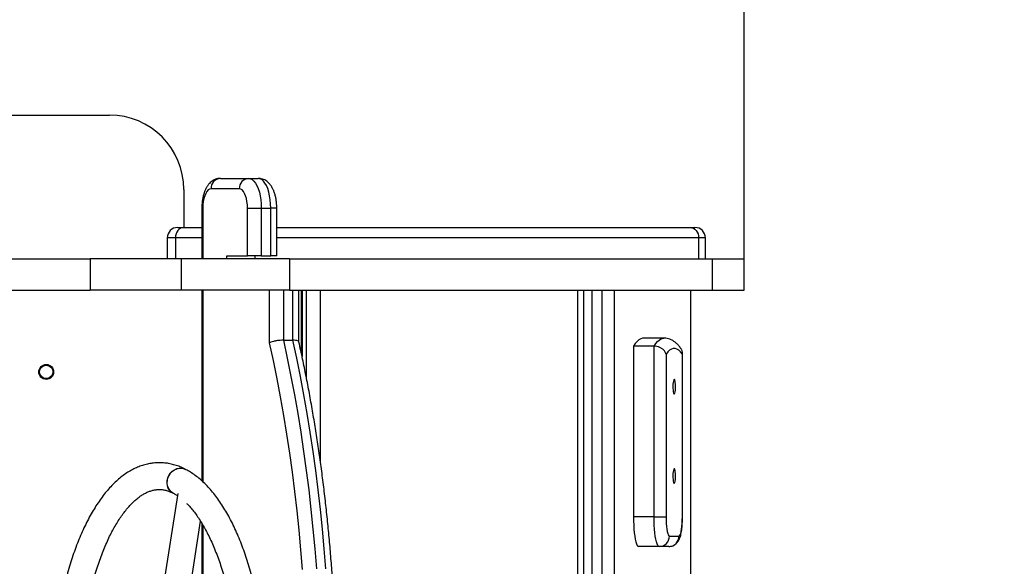
# Model space of a CAD drawing. Units: millimetres. Extents: x -2824 to 2190, y -10466 to -2991.
# Drawn here: x 247 to 909, y -8484 to -8117 of the extents above; entities that cross this region are included whole.
import ezdxf

# ---------------------------------------------------------------- set-up
doc = ezdxf.new("R2010")
doc.units = ezdxf.units.MM
doc.header["$PDSIZE"] = -1
doc.layers.add('Зона безопасности', color=5, linetype='Continuous')
doc.layers.add('размер', color=92, linetype='Continuous', lineweight=15)
doc.dimstyles.new('ISO-25', dxfattribs={"dimtxt": 2.5, "dimasz": 2.5, "dimexe": 1.25, "dimexo": 0.625, "dimtad": 1, "dimtxsty": 'Standard', "dimcen": 2.5, "dimadec": 0, "dimazin": 0, "dimtfac": 1, "dimtmove": 0, "dimatfit": 3, "dimfxl": 1, "dimarcsym": 0})

# ---------------------------------------------------------------- blocks, each defined once
blk = doc.blocks.new('*D3')
at = {"layer": 'Defpoints', "color": 0, "transparency": 16777216}
for p in [(2190.21, -6164.27), (-1889.79, -8573.09), (2190.21, -8573.09)]:
    blk.add_point(p, dxfattribs=at)
at = {"layer": 'размер', "color": 0, "lineweight": -2, "transparency": 16777216}
for p, q in [((-1889.79, -8572.09), (-1889.79, -6163.27)), ((-1689.79, -6164.27), (1990.21, -6164.27)), ((2190.21, -8572.09), (2190.21, -6163.27))]:
    blk.add_line(p, q, dxfattribs=at)
at = {"layer": 'размер', "color": 0, "transparency": 16777216}
for points in [[(-1689.79, -6130.94), (-1689.79, -6197.61), (-1889.79, -6164.27)], [(1990.21, -6130.94), (1990.21, -6197.61), (2190.21, -6164.27)]]:
    blk.add_solid(points, dxfattribs=at)
at = {"layer": 'размер', "color": 0, "transparency": 16777216, "insert": (137.26, -5964.27), "char_height": 300, "attachment_point": 5}
blk.add_mtext('4080', dxfattribs=at)
blk = doc.blocks.new('*D4')
at = {"layer": 'Defpoints', "color": 0, "transparency": 16777216}
for p in [(734.33, -7700.99), (-354.37, -8287.59), (734.33, -8287.59)]:
    blk.add_point(p, dxfattribs=at)
at = {"layer": 'размер', "color": 0, "lineweight": -2, "transparency": 16777216}
for p, q in [((-354.37, -8286.59), (-354.37, -7699.99)), ((-154.37, -7700.99), (534.33, -7700.99)), ((734.33, -8286.59), (734.33, -7699.99))]:
    blk.add_line(p, q, dxfattribs=at)
at = {"layer": 'размер', "color": 0, "transparency": 16777216}
for points in [[(-154.37, -7667.66), (-154.37, -7734.33), (-354.37, -7700.99)], [(534.33, -7667.66), (534.33, -7734.33), (734.33, -7700.99)]]:
    blk.add_solid(points, dxfattribs=at)
at = {"layer": 'размер', "color": 0, "transparency": 16777216, "insert": (189.98, -7500.99), "char_height": 300, "attachment_point": 5}
blk.add_mtext('1080', dxfattribs=at)

msp = doc.modelspace()

# ---------------------------------------------------------------- linework, layer by layer
at = {"color": 7, "linetype": 'Continuous', "lineweight": 25}
for p, q in [((67.71, -8180.59), (307.71, -8180.59)), ((382.31, -8223.09), (401.33, -8223.09)), ((401.33, -8223.09), (407.67, -8223.09)), ((357.71, -8230.59), (357.71, -8256.09)), ((394.99, -8230.09), (375.97, -8230.09)), ((369.82, -8243.09), (369.82, -8277.09)), ((400.48, -8275.09), (400.48, -8243.09)), ((400.48, -8243.09), (409.78, -8243.09)), ((409.78, -8243.09), (409.78, -8275.09)), ((409.78, -8243.09), (416.13, -8243.09)), ((416.13, -8275.09), (416.13, -8243.09)), ((420.17, -8275.09), (420.17, -8243.09)), ((353.57, -8256.09), (357.54, -8256.09)), ((357.54, -8256.09), (369.82, -8256.09)), ((420.17, -8256.09), (697.94, -8256.09)), ((697.94, -8256.09), (701.2, -8256.09)), ((346.57, -8263.09), (346.57, -8277.09)), ((352.08, -8263.09), (352.08, -8277.09)), ((703.66, -8263.09), (703.66, -8277.09)), ((708.2, -8277.09), (708.2, -8263.09)), ((192.85, -8277.09), (294.71, -8277.09)), ((294.71, -8277.09), (294.71, -8298.09)), ((355.81, -8277.09), (355.81, -8298.09)), ((386.53, -8275.09), (400.48, -8275.09)), ((386.53, -8277.09), (386.53, -8275.09)), ((409.78, -8275.09), (400.48, -8275.09)), ((405.56, -8277.09), (405.56, -8275.09)), ((409.78, -8275.09), (416.13, -8275.09)), ((420.17, -8275.09), (416.13, -8275.09)), ((428.65, -8277.09), (428.65, -8298.09)), ((712.79, -8277.09), (712.79, -8298.09)), ((734.33, -8298.09), (734.33, -8277.09)), ((192.85, -8298.09), (294.71, -8298.09)), ((369.82, -8298.09), (369.82, -8426.27)), ((415.27, -8333.54), (415.27, -8298.09)), ((424.57, -8298.09), (424.57, -8331.8)), ((430.92, -8331.8), (430.92, -8298.09)), ((434.96, -8332.81), (434.96, -8298.09)), ((436.49, -8298.09), (436.49, -8339.78)), ((622.51, -8848.09), (622.51, -8298.09)), ((626.55, -8848.09), (626.55, -8298.09)), ((631.93, -8298.09), (631.93, -8848.09)), ((638.83, -8848.09), (638.83, -8298.09)), ((646.94, -8298.09), (646.94, -8848.09)), ((698.33, -8848.09), (698.33, -8298.09)), ((698.44, -8848.09), (698.44, -8298.09)), ((424.57, -8331.8), (430.92, -8331.8)), ((673.66, -8335.79), (659.87, -8335.79)), ((659.87, -8335.79), (659.87, -8450.4)), ((680.34, -8330.4), (666.56, -8330.4)), ((673.66, -8450.4), (673.66, -8335.79)), ((681.77, -8341.18), (681.77, -8450.4)), ((692.71, -8450.4), (692.71, -8341.18)), ((692.81, -8450.4), (692.81, -8340.25)), ((353.65, -8434.77), (336.44, -8545.23)), ((354.23, -8548), (368.96, -8453.43)), ((369.82, -8454.79), (369.82, -8557.95)), ((673.66, -8450.4), (659.87, -8450.4)), ((673.66, -8450.4), (681.77, -8450.4)), ((684.03, -8463.4), (690.45, -8463.4)), ((677.13, -8470.4), (663.34, -8470.4)), ((683.56, -8470.4), (677.13, -8470.4))]:
    msp.add_line(p, q, dxfattribs=at)
at = {"color": 8, "linetype": 'Continuous', "lineweight": 25}
for p, q in [((370.47, -8243.09), (369.82, -8243.09)), ((370.47, -8243.09), (370.47, -8277.09)), ((420.17, -8243.09), (416.13, -8243.09)), ((352.08, -8263.09), (346.57, -8263.09)), ((369.82, -8263.09), (352.08, -8263.09)), ((703.66, -8263.09), (420.17, -8263.09)), ((708.2, -8263.09), (703.66, -8263.09)), ((370.47, -8298.09), (370.47, -8426.89)), ((437.15, -8298.09), (437.15, -8342.79)), ((440.11, -8357.22), (440.11, -8298.09)), ((449.41, -8298.09), (449.41, -8412.78)), ((370.47, -8455.92), (370.47, -8557.95)), ((692.71, -8450.4), (692.81, -8450.4))]:
    msp.add_line(p, q, dxfattribs=at)
at = {"color": 7, "linetype": 'Continuous', "lineweight": 25, "flags": 128}
for points in [[(401.33, -8223.09), (402.53, -8223.3), (403.71, -8223.9), (404.84, -8224.9), (405.9, -8226.27), (406.86, -8227.98), (407.72, -8230), (408.44, -8232.28), (409.02, -8234.79), (409.44, -8237.46), (409.7, -8240.25), (409.78, -8243.09)], [(416.13, -8243.09), (416.04, -8240.25), (415.78, -8237.46), (415.36, -8234.79), (414.78, -8232.28), (414.06, -8230), (413.21, -8227.98), (412.24, -8226.27), (411.18, -8224.9), (410.05, -8223.9), (408.88, -8223.3), (407.67, -8223.09)], [(375.97, -8230.09), (375.01, -8230.29), (374.09, -8230.88), (373.22, -8231.84), (372.43, -8233.14), (371.76, -8234.74), (371.21, -8236.59), (370.8, -8238.65), (370.56, -8240.84), (370.47, -8243.09)], [(400.48, -8243.09), (400.4, -8240.84), (400.15, -8238.65), (399.74, -8236.59), (399.19, -8234.74), (398.52, -8233.14), (397.73, -8231.84), (396.86, -8230.88), (395.94, -8230.29), (394.99, -8230.09)], [(357.54, -8256.09), (356.48, -8256.23), (355.45, -8256.63), (354.51, -8257.27), (353.68, -8258.14), (353, -8259.21), (352.5, -8260.42), (352.19, -8261.73), (352.08, -8263.09)], [(697.94, -8256.09), (699.05, -8256.23), (700.13, -8256.63), (701.12, -8257.27), (701.99, -8258.14), (702.7, -8259.21), (703.23, -8260.42), (703.55, -8261.73), (703.66, -8263.09)], [(437.44, -8485.88), (436.39, -8472.63), (435.19, -8459.45), (433.84, -8446.35), (432.35, -8433.34), (430.71, -8420.43), (428.93, -8407.62), (427, -8394.93), (424.93, -8382.37), (422.72, -8369.94), (420.38, -8357.65), (417.89, -8345.52), (415.27, -8333.54)], [(424.57, -8331.8), (427.19, -8343.87), (429.68, -8356.11), (432.03, -8368.49), (434.24, -8381.02), (436.3, -8393.68), (438.23, -8406.47), (440.01, -8419.37), (441.65, -8432.38), (443.15, -8445.48), (444.5, -8458.67), (445.7, -8471.95), (446.75, -8485.29)], [(453.09, -8485.29), (452.04, -8471.95), (450.84, -8458.67), (449.49, -8445.48), (448, -8432.38), (446.36, -8419.37), (444.57, -8406.47), (442.65, -8393.68), (440.58, -8381.02), (438.37, -8368.49), (436.02, -8356.11), (433.54, -8343.87), (430.92, -8331.8)], [(666.56, -8330.4), (665.94, -8330.44), (664.71, -8330.8), (663.49, -8331.52), (662.27, -8332.59), (661.06, -8334.02), (659.87, -8335.79)], [(692.71, -8341.18), (691.51, -8339.69), (690.3, -8338.57), (689.08, -8337.82), (687.85, -8337.44), (686.62, -8337.44), (685.4, -8337.82), (684.18, -8338.57), (682.97, -8339.69), (681.77, -8341.18)], [(687.24, -8368.09), (687.47, -8367.91), (687.69, -8367.37), (687.87, -8366.51), (688.01, -8365.39), (688.09, -8364.11), (688.1, -8362.75), (688.06, -8361.42), (687.95, -8360.21), (687.79, -8359.22), (687.58, -8358.51), (687.36, -8358.14), (687.12, -8358.14), (686.89, -8358.51), (686.69, -8359.22), (686.53, -8360.21), (686.42, -8361.42), (686.37, -8362.75), (686.39, -8364.11), (686.47, -8365.39), (686.6, -8366.51), (686.79, -8367.37), (687, -8367.91), (687.24, -8368.09)], [(350.49, -8434.48), (349.26, -8433.69), (348.11, -8432.53), (347.23, -8431.12), (346.65, -8429.52), (346.4, -8427.8), (346.47, -8426.02), (346.88, -8424.26), (347.61, -8422.59), (348.62, -8421.08), (349.87, -8419.79), (351.32, -8418.77), (352.9, -8418.07), (354.55, -8417.71), (356.2, -8417.71), (357.79, -8418.07), (358.67, -8418.45)], [(350.6, -8434.54), (349.42, -8433.77), (348.28, -8432.61), (347.4, -8431.2), (346.82, -8429.61), (346.56, -8427.88), (346.64, -8426.11), (347.06, -8424.35), (347.78, -8422.68), (348.8, -8421.17), (350.05, -8419.88), (351.5, -8418.87), (353.08, -8418.16), (354.73, -8417.81), (356.38, -8417.81), (357.97, -8418.16), (358.9, -8418.57)], [(687.24, -8428.09), (687.47, -8427.91), (687.69, -8427.37), (687.87, -8426.51), (688.01, -8425.39), (688.09, -8424.11), (688.1, -8422.75), (688.06, -8421.42), (687.95, -8420.21), (687.79, -8419.22), (687.58, -8418.51), (687.36, -8418.14), (687.12, -8418.14), (686.89, -8418.51), (686.69, -8419.22), (686.53, -8420.21), (686.42, -8421.42), (686.37, -8422.75), (686.39, -8424.11), (686.47, -8425.39), (686.6, -8426.51), (686.79, -8427.37), (687, -8427.91), (687.24, -8428.09)], [(659.87, -8450.4), (659.91, -8453.24), (660.01, -8456.03), (660.19, -8458.7), (660.42, -8461.21), (660.72, -8463.49), (661.07, -8465.51), (661.47, -8467.22), (661.9, -8468.59), (662.37, -8469.59), (662.85, -8470.19), (663.34, -8470.4)], [(677.13, -8470.4), (676.64, -8470.19), (676.15, -8469.59), (675.69, -8468.59), (675.25, -8467.22), (674.86, -8465.51), (674.51, -8463.49), (674.21, -8461.21), (673.97, -8458.7), (673.8, -8456.03), (673.69, -8453.24), (673.66, -8450.4)], [(681.77, -8450.4), (681.8, -8452.65), (681.9, -8454.84), (682.07, -8456.9), (682.3, -8458.75), (682.57, -8460.35), (682.9, -8461.65), (683.25, -8462.61), (683.63, -8463.2), (684.03, -8463.4)], [(690.45, -8463.4), (690.84, -8463.2), (691.22, -8462.61), (691.58, -8461.65), (691.9, -8460.35), (692.18, -8458.75), (692.4, -8456.9), (692.57, -8454.84), (692.67, -8452.65), (692.71, -8450.4)]]:
    msp.add_lwpolyline(points, dxfattribs=at)
at = {"color": 8, "linetype": 'Continuous', "lineweight": 25, "flags": 128}
msp.add_lwpolyline([(673.66, -8335.79), (674.85, -8334.02), (676.06, -8332.59), (677.27, -8331.52), (678.5, -8330.8), (679.73, -8330.44), (680.34, -8330.4)], dxfattribs=at)
at = {"color": 7, "linetype": 'Continuous', "lineweight": 25}
for radius in [5, 4.5]:
    msp.add_circle((265.21, -8353.09), radius, dxfattribs=at)
for centre, radius, start, end in [((307.71, -8230.59), 50, 0, 90), ((382.66, -8229.78), 6.7, 92.95243, 182.67571), ((401.67, -8229.78), 6.7, 92.95237, 182.67564), ((353.57, -8263.09), 7, 90, 180), ((701.2, -8263.09), 7, 0, 90), ((677.08, -8463.45), 6.95, 270.44202, 0.43474), ((683.5, -8463.45), 6.95, 270.44174, 0.43502)]:
    msp.add_arc(centre, radius, start, end, dxfattribs=at)
for points, knots in [([(382.31, -8223.09), (381.71, -8223.13), (380.56, -8223.19), (378.92, -8223.68), (377.43, -8224.39), (376.08, -8225.34), (374.85, -8226.5), (373.72, -8227.9), (372.7, -8229.56), (371.81, -8231.49), (371.06, -8233.65), (370.49, -8235.97), (370.09, -8238.36), (369.86, -8240.74), (369.83, -8242.33), (369.82, -8243.09)], [0, 0, 0, 0, 0.069975, 0.135257, 0.200054, 0.265838, 0.334286, 0.407295, 0.48659, 0.572351, 0.661652, 0.749884, 0.836216, 0.921069, 1, 1, 1, 1]), ([(420.17, -8243.09), (420.16, -8242.66), (420.15, -8241.41), (420.01, -8239.36), (419.68, -8236.97), (419.19, -8234.64), (418.52, -8232.39), (417.66, -8230.3), (416.63, -8228.45), (415.48, -8226.88), (414.21, -8225.59), (412.83, -8224.57), (411.35, -8223.79), (409.78, -8223.29), (408.54, -8223.11), (407.83, -8223.1), (407.67, -8223.09)], [0, 0, 0, 0, 0.0449383, 0.1289391, 0.213615, 0.299677, 0.388052, 0.4798317, 0.5656406, 0.6453157, 0.7185922, 0.7873604, 0.8533052, 0.9176428, 0.9811821, 1, 1, 1, 1]), ([(355.59, -8277.09), (354.04, -8277.09), (350.62, -8277.09), (344.73, -8277.09), (338.13, -8277.09), (331.22, -8277.09), (324.23, -8277.09), (317.88, -8277.09), (312.33, -8277.09), (307.7, -8277.09), (303.64, -8277.09), (300.19, -8277.09), (297.36, -8277.09), (295.55, -8277.09), (294.71, -8277.09)], [0, 0, 0, 0, 0.099599, 0.219401, 0.341527, 0.462815, 0.580082, 0.690166, 0.764556, 0.832292, 0.892346, 0.93362, 0.969456, 1, 1, 1, 1]), ([(428.65, -8277.09), (426.26, -8277.09), (421.66, -8277.09), (414.76, -8277.09), (408.27, -8277.09), (402.18, -8277.09), (396.49, -8277.09), (391.2, -8277.09), (386.31, -8277.09), (381.09, -8277.09), (375.78, -8277.09), (370.65, -8277.09), (366.36, -8277.09), (362.85, -8277.09), (360.13, -8277.09), (358.11, -8277.09), (356.76, -8277.09), (355.91, -8277.09), (355.93, -8277.09), (355.94, -8277.09)], [0, 0, 0, 0, 0.066357, 0.127292, 0.183859, 0.237049, 0.287742, 0.336666, 0.384367, 0.431201, 0.500129, 0.567397, 0.632317, 0.694722, 0.755498, 0.815505, 0.875475, 0.935994, 1, 1, 1, 1]), ([(428.65, -8277.09), (432.75, -8277.09), (441.26, -8277.09), (454.26, -8277.09), (467.92, -8277.09), (482.1, -8277.09), (496.64, -8277.09), (512.31, -8277.09), (528.94, -8277.09), (546.32, -8277.09), (563.38, -8277.09), (578.83, -8277.09), (592.6, -8277.09), (604.63, -8277.09), (615.9, -8277.09), (626.31, -8277.09), (635.18, -8277.09), (642.55, -8277.09), (648.58, -8277.09), (654, -8277.09), (658.9, -8277.09), (663.22, -8277.09), (667.05, -8277.09), (670.48, -8277.09), (673.73, -8277.09), (676.81, -8277.09), (679.74, -8277.09), (682.52, -8277.09), (685.51, -8277.09), (688.61, -8277.09), (691.75, -8277.09), (694.68, -8277.09), (697.41, -8277.09), (699.95, -8277.09), (702.33, -8277.09), (704.56, -8277.09), (706.52, -8277.09), (708.26, -8277.09), (709.78, -8277.09), (711.23, -8277.09), (712.3, -8277.09), (712.79, -8277.09)], [0, 0, 0, 0, 0.028607, 0.05939, 0.092, 0.126078, 0.161265, 0.197194, 0.239991, 0.282703, 0.324723, 0.365443, 0.396672, 0.426365, 0.454211, 0.479897, 0.50311, 0.519411, 0.533905, 0.546974, 0.559272, 0.571605, 0.583687, 0.597284, 0.612501, 0.629268, 0.647465, 0.66694, 0.687525, 0.717307, 0.74835, 0.780143, 0.812161, 0.843874, 0.874746, 0.904239, 0.931813, 0.951781, 0.969972, 0.986129, 1, 1, 1, 1]), ([(712.79, -8277.09), (714.47, -8277.09), (717.59, -8277.09), (721.55, -8277.09), (724.61, -8277.09), (726.87, -8277.09), (728.46, -8277.09), (729.52, -8277.09), (730.37, -8277.09), (730.87, -8277.09), (731.48, -8277.09), (732.27, -8277.09), (733.2, -8277.09), (733.97, -8277.09), (734.41, -8277.09), (734.3, -8277.09), (734.29, -8277.09)], [0, 0, 0, 0, 0.077825, 0.144851, 0.203281, 0.255276, 0.302814, 0.347531, 0.390619, 0.467653, 0.543709, 0.618946, 0.744742, 0.866637, 0.983841, 1, 1, 1, 1]), ([(355.59, -8298.09), (354.04, -8298.09), (350.62, -8298.09), (344.73, -8298.09), (338.13, -8298.09), (331.22, -8298.09), (324.23, -8298.09), (317.88, -8298.09), (312.33, -8298.09), (307.7, -8298.09), (303.64, -8298.09), (300.19, -8298.09), (297.36, -8298.09), (295.55, -8298.09), (294.71, -8298.09)], [0, 0, 0, 0, 0.099599, 0.219401, 0.341527, 0.462815, 0.580082, 0.690166, 0.764556, 0.832292, 0.892346, 0.93362, 0.969456, 1, 1, 1, 1]), ([(428.65, -8298.09), (426.26, -8298.09), (421.66, -8298.09), (414.76, -8298.09), (408.27, -8298.09), (402.18, -8298.09), (396.49, -8298.09), (391.2, -8298.09), (386.31, -8298.09), (381.09, -8298.09), (375.78, -8298.09), (370.65, -8298.09), (366.36, -8298.09), (362.85, -8298.09), (360.13, -8298.09), (358.11, -8298.09), (356.76, -8298.09), (355.91, -8298.09), (355.93, -8298.09), (355.94, -8298.09)], [0, 0, 0, 0, 0.066357, 0.127292, 0.183859, 0.237049, 0.287742, 0.336666, 0.384367, 0.431201, 0.500129, 0.567397, 0.632317, 0.694722, 0.755498, 0.815505, 0.875475, 0.935994, 1, 1, 1, 1]), ([(428.65, -8298.09), (432.75, -8298.09), (441.26, -8298.09), (454.26, -8298.09), (467.92, -8298.09), (482.1, -8298.09), (496.64, -8298.09), (512.31, -8298.09), (528.94, -8298.09), (546.32, -8298.09), (563.38, -8298.09), (578.83, -8298.09), (592.6, -8298.09), (604.63, -8298.09), (615.9, -8298.09), (626.31, -8298.09), (635.18, -8298.09), (642.55, -8298.09), (648.58, -8298.09), (654, -8298.09), (658.9, -8298.09), (663.22, -8298.09), (667.05, -8298.09), (670.48, -8298.09), (673.73, -8298.09), (676.81, -8298.09), (679.74, -8298.09), (682.52, -8298.09), (685.51, -8298.09), (688.61, -8298.09), (691.75, -8298.09), (694.68, -8298.09), (697.41, -8298.09), (699.95, -8298.09), (702.33, -8298.09), (704.56, -8298.09), (706.52, -8298.09), (708.26, -8298.09), (709.78, -8298.09), (711.23, -8298.09), (712.3, -8298.09), (712.79, -8298.09)], [0, 0, 0, 0, 0.028607, 0.05939, 0.092, 0.126078, 0.161265, 0.197194, 0.239991, 0.282703, 0.324723, 0.365443, 0.396672, 0.426365, 0.454211, 0.479897, 0.50311, 0.519411, 0.533905, 0.546974, 0.559272, 0.571605, 0.583687, 0.597284, 0.612501, 0.629268, 0.647465, 0.66694, 0.687525, 0.717307, 0.74835, 0.780143, 0.812161, 0.843874, 0.874746, 0.904239, 0.931813, 0.951781, 0.969972, 0.986129, 1, 1, 1, 1]), ([(712.79, -8298.09), (714.47, -8298.09), (717.59, -8298.09), (721.55, -8298.09), (724.61, -8298.09), (726.87, -8298.09), (728.46, -8298.09), (729.52, -8298.09), (730.37, -8298.09), (730.87, -8298.09), (731.48, -8298.09), (732.27, -8298.09), (733.2, -8298.09), (733.97, -8298.09), (734.41, -8298.09), (734.3, -8298.09), (734.29, -8298.09)], [0, 0, 0, 0, 0.077825, 0.144851, 0.203281, 0.255276, 0.302814, 0.347531, 0.390619, 0.467653, 0.543709, 0.618946, 0.744742, 0.866637, 0.983841, 1, 1, 1, 1]), ([(692.19, -8338.11), (692.13, -8338.03), (691.62, -8337.21), (690.61, -8335.86), (689.1, -8334.2), (687.55, -8332.88), (685.97, -8331.85), (684.31, -8331.07), (682.54, -8330.58), (681.19, -8330.36), (680.44, -8330.41), (680.34, -8330.42)], [0, 0, 0, 0, 0.019581, 0.199588, 0.360009, 0.50162, 0.629438, 0.74801, 0.860973, 0.981289, 1, 1, 1, 1]), ([(424.57, -8331.8), (423.85, -8331.81), (422.39, -8331.85), (420.04, -8332.14), (417.87, -8332.56), (416.25, -8333.05), (415.52, -8333.4), (415.28, -8333.54), (415.27, -8333.54)], [0, 0, 0, 0, 0.206768, 0.413442, 0.62279, 0.838029, 0.997809, 1, 1, 1, 1]), ([(434.87, -8332.73), (434.88, -8332.68), (434.93, -8332.45), (434.26, -8332.14), (432.93, -8331.85), (431.59, -8331.81), (430.92, -8331.8)], [0, 0, 0, 0, 0.092734, 0.397704, 0.698784, 1, 1, 1, 1]), ([(434.95, -8813.47), (435.14, -8812.62), (436.18, -8808.01), (437.99, -8799.56), (440.32, -8788.04), (442.53, -8776.39), (444.61, -8764.62), (446.56, -8752.73), (448.4, -8740.74), (450.1, -8728.64), (451.67, -8716.44), (453.12, -8704.16), (454.44, -8691.8), (455.62, -8679.37), (456.67, -8666.87), (457.6, -8654.32), (458.39, -8641.71), (459.04, -8629.07), (459.56, -8616.39), (459.95, -8603.68), (460.21, -8590.96), (460.33, -8578.22), (460.32, -8565.48), (460.17, -8552.75), (459.89, -8540.03), (459.47, -8527.33), (458.92, -8514.65), (458.24, -8502.02), (457.43, -8489.42), (456.48, -8476.88), (455.4, -8464.39), (454.19, -8451.97), (452.85, -8439.63), (451.38, -8427.37), (449.78, -8415.19), (448.05, -8403.11), (446.19, -8391.14), (444.21, -8379.27), (442.11, -8367.52), (439.88, -8355.9), (437.52, -8344.42), (435.86, -8336.71), (434.98, -8332.84), (434.95, -8332.72)], [0, 0, 0, 0, 0.005773, 0.031268, 0.056759, 0.082246, 0.10773, 0.133212, 0.15869, 0.184167, 0.20964, 0.235112, 0.260582, 0.28605, 0.311516, 0.336982, 0.362446, 0.387909, 0.413371, 0.438833, 0.464294, 0.489755, 0.515216, 0.540677, 0.566138, 0.591599, 0.617061, 0.642523, 0.667986, 0.693451, 0.718916, 0.744383, 0.769851, 0.795321, 0.820793, 0.846267, 0.871743, 0.897222, 0.922704, 0.948188, 0.973676, 0.999168, 1, 1, 1, 1]), ([(681.77, -8341.18), (681.77, -8341.18), (681.74, -8341.04), (681.53, -8340.27), (680.84, -8339), (679.35, -8337.57), (677.6, -8336.58), (675.67, -8335.92), (674.33, -8335.84), (673.66, -8335.79)], [0, 0, 0, 0, 0.001366, 0.052007, 0.300246, 0.505617, 0.677862, 0.838687, 1, 1, 1, 1]), ([(692.71, -8341.18), (692.71, -8341.18), (692.74, -8341.04), (692.87, -8340.28), (692.85, -8339.2), (692.29, -8338.41), (692.12, -8338.16)], [0, 0, 0, 0, 0.003294, 0.125494, 0.7245, 1, 1, 1, 1]), ([(358.67, -8418.45), (358.04, -8418.14), (356.31, -8417.29), (353.44, -8416.15), (350.04, -8415.13), (346.64, -8414.45), (343.25, -8414.1), (339.87, -8414.07), (336.51, -8414.35), (333.17, -8414.95), (329.87, -8415.86), (326.59, -8417.07), (323.35, -8418.6), (320.15, -8420.45), (316.98, -8422.6), (313.87, -8425.08), (310.81, -8427.87), (307.81, -8430.97), (304.9, -8434.37), (302.07, -8438.06), (299.33, -8442.03), (296.69, -8446.25), (294.16, -8450.73), (291.74, -8455.45), (289.42, -8460.39), (287.22, -8465.55), (285.14, -8470.91), (283.17, -8476.46), (281.32, -8482.2), (279.59, -8488.11), (277.98, -8494.18), (276.5, -8500.4), (275.14, -8506.76), (273.91, -8513.25), (272.81, -8519.84), (271.84, -8526.54), (271, -8533.33), (270.3, -8540.2), (269.73, -8547.12), (269.29, -8554.1), (268.99, -8561.11), (268.83, -8568.15), (268.8, -8575.19), (268.91, -8582.23), (269.15, -8589.25), (269.53, -8596.24), (270.05, -8603.19), (270.7, -8610.08), (271.48, -8616.89), (272.4, -8623.63), (273.45, -8630.26), (274.62, -8636.79), (275.92, -8643.19), (277.35, -8649.46), (278.91, -8655.59), (280.59, -8661.55), (282.38, -8667.36), (284.3, -8672.98), (286.33, -8678.41), (288.48, -8683.65), (290.74, -8688.67), (293.12, -8693.48), (295.6, -8698.06), (298.2, -8702.4), (300.9, -8706.49), (303.71, -8710.32), (306.63, -8713.88), (309.64, -8717.16), (312.75, -8720.13), (315.93, -8722.79), (319.19, -8725.13), (322.51, -8727.14), (325.87, -8728.8), (329.25, -8730.13), (332.65, -8731.12), (336.05, -8731.78), (339.44, -8732.1), (342.82, -8732.11), (346.18, -8731.8), (349.51, -8731.18), (352.82, -8730.25), (356.09, -8729.01), (359.33, -8727.45), (362.53, -8725.59), (365.69, -8723.4), (368.8, -8720.9), (371.86, -8718.09), (374.84, -8714.96), (377.75, -8711.54), (380.58, -8707.83), (383.3, -8703.84), (385.93, -8699.59), (388.46, -8695.1), (390.87, -8690.36), (393.18, -8685.4), (395.37, -8680.23), (397.45, -8674.85), (399.41, -8669.28), (401.25, -8663.53), (402.97, -8657.61), (404.57, -8651.53), (406.04, -8645.29), (407.39, -8638.93), (408.61, -8632.43), (409.7, -8625.83), (410.66, -8619.12), (411.48, -8612.32), (412.18, -8605.45), (412.74, -8598.52), (413.16, -8591.54), (413.45, -8584.53), (413.61, -8577.49), (413.62, -8570.45), (413.5, -8563.41), (413.25, -8556.39), (412.86, -8549.4), (412.33, -8542.46), (411.67, -8535.58), (410.88, -8528.77), (409.95, -8522.04), (408.89, -8515.41), (407.71, -8508.9), (406.39, -8502.5), (404.95, -8496.24), (403.39, -8490.13), (401.7, -8484.18), (399.9, -8478.39), (397.97, -8472.78), (395.93, -8467.36), (393.77, -8462.14), (391.5, -8457.13), (389.12, -8452.34), (386.63, -8447.78), (384.02, -8443.46), (381.31, -8439.39), (378.49, -8435.58), (375.57, -8432.04), (372.55, -8428.79), (369.43, -8425.84), (366.24, -8423.2), (363.06, -8420.95), (360.59, -8419.46), (359.21, -8418.73), (358.88, -8418.56)], [0, 0, 0, 0, 0.0039248, 0.0107799, 0.0175369, 0.024188, 0.0307569, 0.0372733, 0.0437708, 0.0502734, 0.0568133, 0.0634207, 0.0701201, 0.0769283, 0.0838528, 0.0908911, 0.0980316, 0.1052561, 0.1125433, 0.1198721, 0.1272244, 0.1345861, 0.1419445, 0.1492938, 0.1566306, 0.1639533, 0.1712616, 0.1785558, 0.1858364, 0.1931047, 0.2003615, 0.207608, 0.2148454, 0.2220746, 0.2292968, 0.2365127, 0.2437235, 0.2509298, 0.2581326, 0.2653325, 0.2725302, 0.2797266, 0.2869223, 0.2941179, 0.3013139, 0.308511, 0.3157099, 0.3229113, 0.3301159, 0.3373245, 0.3445379, 0.351757, 0.3589827, 0.3662159, 0.3734578, 0.3807094, 0.3879719, 0.3952466, 0.4025346, 0.409837, 0.417155, 0.4244891, 0.4318395, 0.4392052, 0.4465842, 0.4539718, 0.4613584, 0.4687302, 0.4760699, 0.4833559, 0.4905644, 0.4976729, 0.5046648, 0.5115328, 0.518281, 0.5249247, 0.5314884, 0.5380021, 0.5444995, 0.5510039, 0.557548, 0.5641618, 0.5708692, 0.5776863, 0.58462, 0.5916668, 0.5988145, 0.6060447, 0.6133358, 0.6206671, 0.6280206, 0.6353825, 0.6427404, 0.6500888, 0.6574245, 0.6647461, 0.6720533, 0.6793464, 0.6866261, 0.6938933, 0.7011493, 0.7083951, 0.7156318, 0.7228604, 0.7300821, 0.7372976, 0.744508, 0.751714, 0.7589165, 0.7661162, 0.7733139, 0.7805101, 0.7877058, 0.7949014, 0.8020975, 0.8092947, 0.8164938, 0.8236954, 0.8309003, 0.8381092, 0.8453231, 0.8525426, 0.8597688, 0.8670027, 0.8742453, 0.8814977, 0.8887612, 0.8960368, 0.9033259, 0.9106295, 0.9179487, 0.9252841, 0.9326357, 0.9400026, 0.9473824, 0.9547705, 0.9621564, 0.9695264, 0.9768627, 0.9841435, 0.991345, 0.9979239, 1, 1, 1, 1]), ([(287.05, -8585.44), (287.02, -8584.74), (286.9, -8581.81), (286.82, -8576.61), (286.81, -8569.89), (286.94, -8563.17), (287.2, -8556.48), (287.58, -8549.82), (288.1, -8543.21), (288.74, -8536.68), (289.51, -8530.22), (290.4, -8523.87), (291.42, -8517.63), (292.55, -8511.52), (293.79, -8505.55), (295.15, -8499.74), (296.61, -8494.1), (298.18, -8488.64), (299.84, -8483.38), (301.59, -8478.33), (303.43, -8473.5), (305.35, -8468.9), (307.34, -8464.55), (309.39, -8460.45), (311.5, -8456.61), (313.65, -8453.04), (315.85, -8449.75), (318.07, -8446.74), (320.31, -8444.02), (322.56, -8441.59), (324.8, -8439.44), (327.04, -8437.58), (329.26, -8436), (331.45, -8434.69), (333.63, -8433.65), (335.81, -8432.87), (338, -8432.34), (340.23, -8432.07), (342.53, -8432.09), (344.88, -8432.42), (347.24, -8433.06), (349.12, -8433.8), (350.2, -8434.34), (350.49, -8434.48)], [0, 0, 0, 0, 0.007865, 0.032776, 0.05769, 0.082605, 0.107517, 0.132424, 0.157323, 0.182212, 0.207087, 0.231947, 0.256788, 0.281606, 0.306399, 0.331163, 0.355893, 0.380586, 0.405238, 0.429843, 0.454398, 0.478897, 0.503338, 0.527715, 0.552028, 0.576277, 0.600464, 0.624599, 0.648698, 0.672786, 0.696891, 0.72107, 0.745404, 0.770011, 0.795057, 0.82076, 0.847389, 0.875195, 0.904211, 0.933854, 0.962693, 0.990207, 1, 1, 1, 1]), ([(350.61, -8434.55), (350.99, -8434.75), (351.91, -8435.23), (352.86, -8435.86), (353.42, -8436.24)], [0, 0, 0, 0, 0.4056, 1, 1, 1, 1]), ([(359.6, -8441.4), (360.01, -8441.81), (361.18, -8442.96), (363.1, -8445.18), (365.33, -8448.03), (367.55, -8451.16), (369.72, -8454.57), (371.85, -8458.25), (373.94, -8462.19), (375.96, -8466.39), (377.91, -8470.84), (379.79, -8475.52), (381.59, -8480.44), (383.3, -8485.57), (384.92, -8490.9), (386.44, -8496.42), (387.85, -8502.13), (389.16, -8508), (390.36, -8514.02), (391.44, -8520.18), (392.4, -8526.46), (393.24, -8532.85), (393.96, -8539.33), (394.55, -8545.89), (395.02, -8552.52), (395.35, -8559.19), (395.56, -8565.9), (395.63, -8572.62), (395.57, -8579.34), (395.39, -8586.06), (395.07, -8592.74), (394.62, -8599.37), (394.05, -8605.95), (393.35, -8612.45), (392.53, -8618.86), (391.58, -8625.16), (390.51, -8631.34), (389.33, -8637.39), (388.03, -8643.29), (386.63, -8649.03), (385.12, -8654.59), (383.51, -8659.96), (381.81, -8665.12), (380.01, -8670.08), (378.14, -8674.79), (376.57, -8678.45), (375.61, -8680.44), (375.33, -8681.02)], [0, 0, 0, 0, 0.012275, 0.034608, 0.056898, 0.079183, 0.101487, 0.123828, 0.146219, 0.168664, 0.191165, 0.213721, 0.23633, 0.258988, 0.281692, 0.304438, 0.327221, 0.350038, 0.372885, 0.395759, 0.418655, 0.441571, 0.464504, 0.487451, 0.51041, 0.533378, 0.556352, 0.57933, 0.60231, 0.625289, 0.648264, 0.671234, 0.694196, 0.717147, 0.740084, 0.763006, 0.785909, 0.80879, 0.831645, 0.854472, 0.877267, 0.900026, 0.922744, 0.945418, 0.968044, 0.990616, 1, 1, 1, 1]), ([(683.56, -8470.4), (684.07, -8470.36), (685.05, -8470.31), (686.43, -8469.86), (687.62, -8469.23), (688.63, -8468.45), (689.46, -8467.57), (690.14, -8466.61), (690.69, -8465.58), (691.18, -8464.38), (691.62, -8462.92), (691.99, -8461.2), (692.3, -8459.25), (692.53, -8457.2), (692.69, -8455.03), (692.79, -8452.86), (692.81, -8451.31), (692.81, -8450.5), (692.81, -8450.4)], [0, 0, 0, 0, 0.0562989, 0.1091264, 0.1593868, 0.2080545, 0.2561537, 0.3051293, 0.3575246, 0.4181272, 0.4963107, 0.5866805, 0.6684008, 0.7537672, 0.8351093, 0.9145165, 0.9886571, 1, 1, 1, 1])]:
    msp.add_open_spline(points, degree=3, knots=knots, dxfattribs=at)
at = {"layer": 'Зона безопасности'}
msp.add_arc((690.21, -8180.59), 1500, 0, 90, dxfattribs=at)

# ---------------------------------------------------------------- dimensions: what is measured, and where the dimension line sits
at = {"layer": 'размер'}
dim = msp.add_linear_dim(base=(2190.21, -6164.27), p1=(-1889.79, -8573.09), p2=(2190.21, -8573.09), dimstyle='ISO-25', override={"dimtxt": 300, "dimasz": 200, "dimexe": 1, "dimexo": 1, "dimgap": 50, "dimdec": 0, "dimzin": 0, "dimadec": 2, "dimtzin": 0}, dxfattribs=at)
dim.commit()
dim.dimension.update_dxf_attribs({"geometry": '*D3', "text_midpoint": (137.26, -6164.27), "dimtype": 160})
dim = msp.add_linear_dim(base=(734.33, -7700.99), p1=(-354.37, -8287.59), p2=(734.33, -8287.59), text='1080', dimstyle='ISO-25', override={"dimtxt": 300, "dimasz": 200, "dimexe": 1, "dimexo": 1, "dimgap": 50, "dimdec": 0, "dimzin": 0, "dimadec": 2, "dimtzin": 0}, dxfattribs=at)
dim.commit()
dim.dimension.update_dxf_attribs({"geometry": '*D4', "text_midpoint": (189.98, -7500.99)})

doc.saveas('drawing.dxf')
